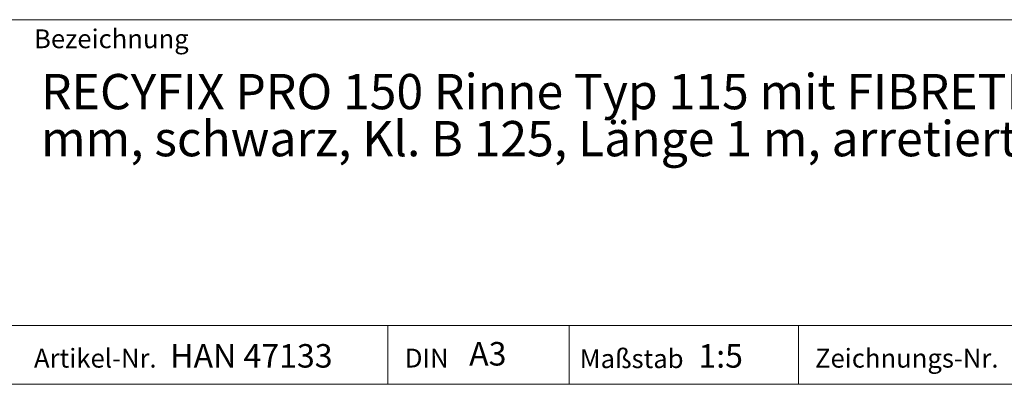
# Model space of a CAD drawing. Units: millimetres. Extents: x 35 to 2065, y 35 to 1450.
# Drawn here: x 1433 to 1851, y 35 to 190 of the extents above; entities that cross this region are included whole.
import ezdxf

# ---------------------------------------------------------------- set-up
doc = ezdxf.new("R2010")
doc.units = ezdxf.units.MM
doc.header["$LTSCALE"] = 5
doc.styles.add('SLDTEXTSTYLE1', font='TXT', dxfattribs={"width": 0.605})

# ---------------------------------------------------------------- blocks, each defined once
blk = doc.blocks.new('SW_NOTE_0')
at = {"color": 0, "linetype": 'Continuous', "lineweight": 0, "char_height": 15, "attachment_point": 1, "style": 'SLDTEXTSTYLE1'}
for s, insert in [('RECYFIX PRO 150 Rinne Typ 115 mit FIBRETEC Stegrost, SW 9', (0, 19.34)), ('mm, schwarz, Kl. B 125, Länge 1 m, arretiert', (0, -0.66))]:
    blk.add_mtext(s, dxfattribs=dict(at, insert=insert))

msp = doc.modelspace()

# ---------------------------------------------------------------- linework, layer by layer
at = {"color": 7, "linetype": 'Continuous', "lineweight": 0}
for p, q in [((1115, 190), (2065, 190)), ((1115, 60), (2065, 60)), ((1589.06, 35), (1589.06, 60)), ((1665.98, 60), (1665.98, 35)), ((1763.42, 60), (1763.42, 35)), ((1115, 35), (2065, 35)), ((1139, 35), (2065, 35))]:
    msp.add_line(p, q, dxfattribs=at)

# ---------------------------------------------------------------- block references
msp.add_blockref('SW_NOTE_0', (1441.64, 147.59), dxfattribs=at)

# ---------------------------------------------------------------- texts
at = {"color": 7, "linetype": 'Continuous', "lineweight": 0, "attachment_point": 1, "style": 'SLDTEXTSTYLE1'}
for s, insert, char_height in [('Bezeichnung', (1438.65, 185.88), 8), ('Artikel-Nr.', (1438.65, 50.1), 8), ('HAN 47133', (1496.52, 52.1), 10), ('A3', (1623.54, 52.97), 10), ('Maßstab', (1670.53, 49.9), 8), ('1:5', (1720.94, 52.08), 10), ('Zeichnungs-Nr.', (1770.5, 50.09), 8), ('DIN', (1596.22, 50.14), 8)]:
    msp.add_mtext(s, dxfattribs=dict(at, insert=insert, char_height=char_height))

doc.saveas('drawing.dxf')
